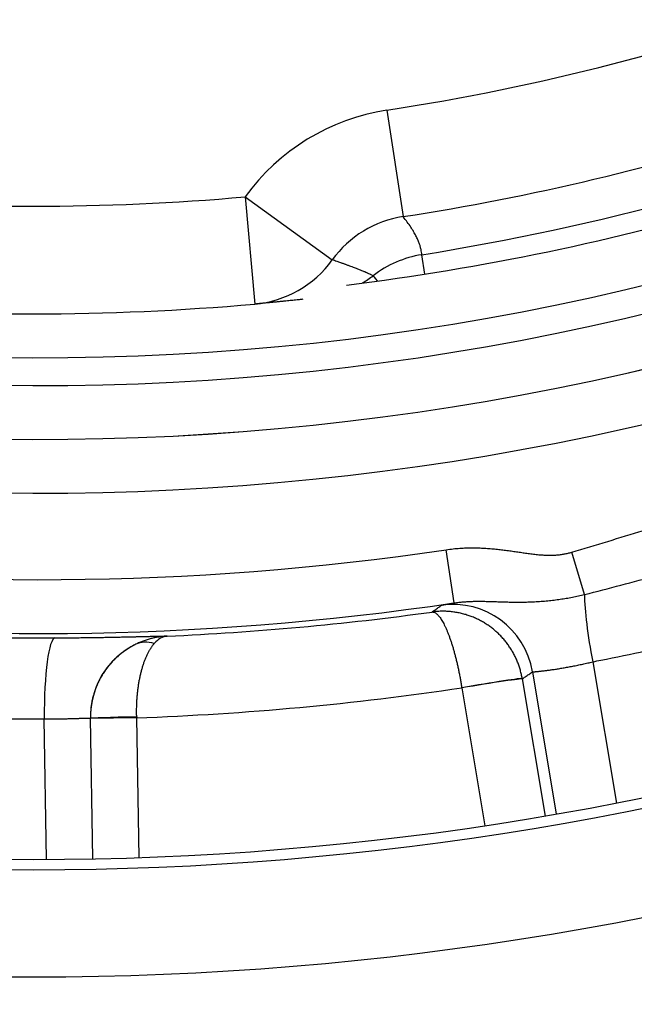
# Model space of a CAD drawing. Units: millimetres. Extents: x 2705 to 3105, y 1597 to 2066.
# Drawn here: x 2800 to 2806, y 1662 to 1671 of the extents above; entities that cross this region are included whole.
import ezdxf

# ---------------------------------------------------------------- set-up
doc = ezdxf.new("R2010")
doc.units = ezdxf.units.MM

msp = doc.modelspace()

# ---------------------------------------------------------------- linework, layer by layer
for p, q in [((2803.3374, 1669.9709), (2803.4895, 1668.9827)), ((2802.0211, 1669.1662), (2802.1096, 1668.1701)), ((2802.0211, 1669.1662), (2802.8313, 1668.5804)), ((2803.6927, 1668.4488), (2803.6641, 1668.6287)), ((2803.9642, 1665.3926), (2803.8909, 1665.8872)), ((2805.1769, 1665.4698), (2805.0591, 1665.8643)), ((2805.2543, 1664.8457), (2805.4745, 1663.5327)), ((2804.6933, 1664.7523), (2804.9151, 1663.4294)), ((2804.5985, 1664.6862), (2804.598, 1664.6893)), ((2804.5985, 1664.6862), (2804.8114, 1663.4115)), ((2804.0359, 1664.6025), (2804.0357, 1664.6035)), ((2804.0359, 1664.6025), (2804.2498, 1663.3216)), ((2800.1741, 1663.0088), (2800.1513, 1664.3161)), ((2800.6045, 1663.014), (2800.5817, 1664.3212)), ((2801.0121, 1664.3246), (2800.5818, 1664.3171)), ((2801.0348, 1663.0257), (2801.0121, 1664.3246))]:
    msp.add_line(p, q)
for centre, radius in [((2800.4904, 1691.6026), 95), ((2800.0509, 1691.3288), 46.0351), ((2800.0509, 1691.3288), 45.0352), ((2800.0509, 1691.3288), 45.0086), ((2800.0509, 1691.3288), 44.5087)]:
    msp.add_circle(centre, radius)
for centre, radius, start, end in [((2800.0509, 1691.3288), 21.6092, 278.74808, 301.50076), ((2800.0509, 1691.3288), 22.6091, 278.74808, 297.06953), ((2800.1087, 1691.4209), 23.25, 277.0492, 295.76424), ((2800.1087, 1691.4209), 23.75, 244.42764, 295.26783), ((2803.6415, 1667.9946), 1.9996, 98.74717, 144.13206), ((2800.0509, 1691.3288), 22.9859, 279.04397, 291.43554), ((2800.1087, 1691.4209), 24.0087, 244.70849, 294.98776), ((2800.1087, 1691.4209), 24.5086, 245.25837, 294.44456), ((2800.1087, 1691.4209), 24.5089, 245.2587, 294.44424), ((2800.0509, 1691.3288), 22.25, 264.9199, 275.0801), ((2800.1087, 1691.4209), 25.0088, 245.78539, 293.92469), ((2800.0509, 1691.3288), 23.25, 264.9199, 275.0801), ((2800.1087, 1691.4209), 25.8124, 246.58505, 278.42578), ((2800.1087, 1691.4209), 26.3123, 247.05569, 278.42578), ((2800.0509, 1691.3288), 28.3202, 251.21621, 288.78379), ((2800.0509, 1691.3288), 28.4154, 251.07064, 288.92936), ((2800.0509, 1691.3288), 29.4115, 251.07064, 288.92936)]:
    msp.add_arc(centre, radius, start, end)
for centre, major_axis, ratio, start_param, end_param in [((2803.641, 1667.9952), (-0.7619, -0.6465), 0.999791, 4.161069, 4.953647), ((2802.0211, 1669.1662), (0.0885, -0.9961), 0.999653, 0, 0.856293), ((2803.8212, 1667.642), (0.9846, 0.1714), 0.999745, 1.556287, 2.055128), ((2802.6011, 1669.2239), (0.959, 0.2809), 0.999111, 4.963611, 5.084296), ((2803.3636, 1668.2353), (-0.1526, 0.198), 0.017172, 5.551972, 6.268504), ((2805.3536, 1664.8779), (-0.1445, 0.7359), 0.138187, 0.609859, 1.587474), ((2803.9537, 1664.6286), (-0.4301, 0.6144), 0.999813, 4.267525, 5.814906), ((2800.1326, 1691.9674), (0.4672, -26.9046), 0.989715, 0.026108, 0.119067), ((2800.1323, 1691.9679), (0.4675, -26.8963), 0.989715, 6.164118, 6.270107), ((2800.2557, 1664.3179), (-0.0031, 0.75), 0.139161, 0.008812, 1.572641), ((2801.3316, 1664.3343), (-0.7499, -0.0131), 0.999962, 5.148278, 6.283185), ((2801.2221, 1664.559), (-0.2218, 0.4481), 0.621995, 5.742933, 6.273079), ((2801.296, 1664.2797), (0.0079, 0.8047), 0.386294, 0.029326, 0.424322), ((2804.1053, 1664.6048), (0.4928, 0.0844), 0.021304, 0.017492, 1.708798), ((2804.1054, 1664.6037), (0.4932, 0.0823), 0.020719, 0.017457, 1.708887), ((2781.109, 1889.8343), (-21.5034, 225.4046), 0.345893, 3.121123, 3.159895), ((2801.0816, 1664.3288), (-0.4999, -0.0087), 0.011869, 4.852221, 6.283185), ((2801.0136, 1664.3292), (-0.0033, 0.1147), 0.014097, 1.533595, 1.610451)]:
    msp.add_ellipse(centre, major_axis=major_axis, ratio=ratio, start_param=start_param, end_param=end_param)
for points in [[(2803.6641, 1668.6287), (2803.6635, 1668.6362), (2803.6616, 1668.6519), (2803.6568, 1668.6774), (2803.6497, 1668.705), (2803.6399, 1668.7351), (2803.6268, 1668.7677), (2803.61, 1668.8033), (2803.5889, 1668.8421), (2803.5626, 1668.8845), (2803.5304, 1668.9309), (2803.504, 1668.965), (2803.4895, 1668.9827)], [(2805.0591, 1665.8643), (2805.2817, 1665.9308), (2805.7265, 1666.0652), (2806.3851, 1666.2713), (2807.0551, 1666.4894), (2807.5224, 1666.6485), (2807.76, 1666.7315)], [(2803.8909, 1665.8872), (2803.9128, 1665.8904), (2803.9558, 1665.8958), (2804.0174, 1665.9011), (2804.0775, 1665.904), (2804.1357, 1665.9049), (2804.1923, 1665.904), (2804.2474, 1665.9015), (2804.3012, 1665.8978), (2804.3538, 1665.8929), (2804.4054, 1665.8872), (2804.4562, 1665.8808), (2804.5063, 1665.8738), (2804.5558, 1665.8666), (2804.6051, 1665.8594), (2804.6542, 1665.8524), (2804.7037, 1665.846), (2804.7535, 1665.8407), (2804.8006, 1665.8371), (2804.843, 1665.8356), (2804.8822, 1665.8359), (2804.9191, 1665.8379), (2804.9546, 1665.8416), (2804.9894, 1665.8471), (2805.0239, 1665.8545), (2805.0473, 1665.8608), (2805.0591, 1665.8643)]]:
    msp.add_open_spline(points, degree=3)
for points, knots in [([(2803.2111, 1668.4333), (2803.2108, 1668.4334), (2803.2106, 1668.4335), (2803.2104, 1668.4336), (2803.2024, 1668.4374), (2803.1942, 1668.4412), (2803.1858, 1668.4451), (2803.1848, 1668.4455), (2803.1838, 1668.446), (2803.1828, 1668.4464), (2803.1752, 1668.4499), (2803.1674, 1668.4534), (2803.1596, 1668.4568), (2803.1578, 1668.4576), (2803.156, 1668.4584), (2803.1541, 1668.4592), (2803.1471, 1668.4623), (2803.1399, 1668.4653), (2803.1327, 1668.4684), (2803.1301, 1668.4695), (2803.1274, 1668.4706), (2803.1247, 1668.4717), (2803.1183, 1668.4744), (2803.1118, 1668.4771), (2803.1052, 1668.4798), (2803.1016, 1668.4813), (2803.098, 1668.4827), (2803.0945, 1668.4842), (2803.0886, 1668.4866), (2803.0827, 1668.4889), (2803.0767, 1668.4913), (2803.0721, 1668.4931), (2803.0675, 1668.4949), (2803.0629, 1668.4968), (2803.0576, 1668.4988), (2803.0522, 1668.5009), (2803.0468, 1668.503), (2803.0412, 1668.5052), (2803.0354, 1668.5074), (2803.0296, 1668.5097), (2803.0249, 1668.5114), (2803.0202, 1668.5132), (2803.0154, 1668.515), (2803.0085, 1668.5176), (2803.0014, 1668.5203), (2802.9943, 1668.5229), (2802.9903, 1668.5244), (2802.9863, 1668.5259), (2802.9822, 1668.5274), (2802.9739, 1668.5304), (2802.9655, 1668.5335), (2802.9569, 1668.5366), (2802.9537, 1668.5378), (2802.9505, 1668.5389), (2802.9473, 1668.5401), (2802.9376, 1668.5436), (2802.9276, 1668.5471), (2802.9175, 1668.5507), (2802.9152, 1668.5515), (2802.913, 1668.5523), (2802.9107, 1668.5531), (2802.8994, 1668.5571), (2802.8878, 1668.5611), (2802.8759, 1668.5652), (2802.8747, 1668.5656), (2802.8736, 1668.566), (2802.8724, 1668.5664), (2802.8593, 1668.5709), (2802.8458, 1668.5755), (2802.8318, 1668.5802), (2802.8316, 1668.5803), (2802.8315, 1668.5803), (2802.8313, 1668.5804)], [0, 0, 0, 0, 0.002317, 0.002317, 0.002317, 0.083333, 0.083333, 0.083333, 0.093085, 0.093085, 0.093085, 0.166667, 0.166667, 0.166667, 0.183739, 0.183739, 0.183739, 0.25, 0.25, 0.25, 0.274389, 0.274389, 0.274389, 0.333333, 0.333333, 0.333333, 0.365018, 0.365018, 0.365018, 0.416667, 0.416667, 0.416667, 0.455619, 0.455619, 0.455619, 0.5, 0.5, 0.5, 0.546242, 0.546242, 0.546242, 0.583333, 0.583333, 0.583333, 0.636894, 0.636894, 0.636894, 0.666667, 0.666667, 0.666667, 0.727525, 0.727525, 0.727525, 0.75, 0.75, 0.75, 0.818165, 0.818165, 0.818165, 0.833333, 0.833333, 0.833333, 0.909132, 0.909132, 0.909132, 0.916667, 0.916667, 0.916667, 0.999037, 0.999037, 0.999037, 1, 1, 1, 1]), ([(2802.5559, 1668.2141), (2802.5448, 1668.2129), (2802.5338, 1668.2117), (2802.5228, 1668.2106), (2802.5169, 1668.2099), (2802.511, 1668.2093), (2802.5051, 1668.2087), (2802.4953, 1668.2076), (2802.4854, 1668.2066), (2802.4755, 1668.2056), (2802.4682, 1668.2048), (2802.4608, 1668.204), (2802.4534, 1668.2033), (2802.4448, 1668.2024), (2802.4362, 1668.2015), (2802.4275, 1668.2006), (2802.4185, 1668.1997), (2802.4095, 1668.1987), (2802.4005, 1668.1978), (2802.3931, 1668.1971), (2802.3857, 1668.1963), (2802.3782, 1668.1956), (2802.3675, 1668.1945), (2802.3568, 1668.1934), (2802.3459, 1668.1923), (2802.3398, 1668.1917), (2802.3337, 1668.1911), (2802.3275, 1668.1905), (2802.3151, 1668.1893), (2802.3025, 1668.1881), (2802.2897, 1668.1868), (2802.285, 1668.1864), (2802.2802, 1668.1859), (2802.2754, 1668.1855), (2802.261, 1668.1841), (2802.2465, 1668.1827), (2802.2318, 1668.1813), (2802.2285, 1668.181), (2802.2252, 1668.1807), (2802.2219, 1668.1804), (2802.2056, 1668.1788), (2802.1891, 1668.1773), (2802.1723, 1668.1758), (2802.1706, 1668.1756), (2802.1689, 1668.1755), (2802.1672, 1668.1753), (2802.1487, 1668.1736), (2802.1297, 1668.1719), (2802.1103, 1668.1702), (2802.1101, 1668.1702), (2802.1099, 1668.1701), (2802.1096, 1668.1701)], [0.2748931, 0.2748931, 0.2748931, 0.2748931, 0.3333333, 0.3333333, 0.3333333, 0.3646195, 0.3646195, 0.3646195, 0.4166667, 0.4166667, 0.4166667, 0.4552774, 0.4552774, 0.4552774, 0.5, 0.5, 0.5, 0.5459579, 0.5459579, 0.5459579, 0.5833333, 0.5833333, 0.5833333, 0.636667, 0.636667, 0.636667, 0.6666667, 0.6666667, 0.6666667, 0.7273545, 0.7273545, 0.7273545, 0.75, 0.75, 0.75, 0.8180519, 0.8180519, 0.8180519, 0.8333333, 0.8333333, 0.8333333, 0.9090736, 0.9090736, 0.9090736, 0.9166667, 0.9166667, 0.9166667, 0.9990362, 0.9990362, 0.9990362, 1, 1, 1, 1]), ([(2805.1769, 1665.4698), (2805.403, 1665.5278), (2805.6289, 1665.5876), (2805.8533, 1665.6489), (2806.0778, 1665.7102), (2806.3008, 1665.7731), (2806.5258, 1665.8386), (2806.7507, 1665.9042), (2806.9775, 1665.9724), (2807.2096, 1666.0446), (2807.4416, 1666.1169), (2807.6789, 1666.1932), (2807.92, 1666.2736)], [0.0000001, 0.0000001, 0.0000001, 0.0000001, 0.25, 0.25, 0.25, 0.5, 0.5, 0.5, 0.75, 0.75, 0.75, 1, 1, 1, 1]), ([(2805.2543, 1664.8457), (2805.279, 1664.8505), (2805.3035, 1664.8554), (2805.3279, 1664.8602), (2805.472, 1664.889), (2805.6115, 1664.918), (2805.7455, 1664.9468), (2805.7958, 1664.9577), (2805.8455, 1664.9685), (2805.8944, 1664.9794), (2805.9977, 1665.0023), (2806.0981, 1665.0251), (2806.197, 1665.0483), (2806.2681, 1665.0649), (2806.3384, 1665.0816), (2806.4086, 1665.0986), (2806.4826, 1665.1165), (2806.5565, 1665.1347), (2806.6309, 1665.1534), (2806.7262, 1665.1774), (2806.8226, 1665.2021), (2806.9207, 1665.2279), (2806.9718, 1665.2413), (2807.0235, 1665.2551), (2807.0758, 1665.2691), (2807.2021, 1665.3032), (2807.332, 1665.3391), (2807.4661, 1665.3774), (2807.4938, 1665.3853), (2807.5217, 1665.3933), (2807.5498, 1665.4014), (2807.7138, 1665.4488), (2807.8843, 1665.4997), (2808.0606, 1665.5544)], [0, 0, 0, 0, 0.024118, 0.024118, 0.024118, 0.166667, 0.166667, 0.166667, 0.220292, 0.220292, 0.220292, 0.333333, 0.333333, 0.333333, 0.414498, 0.414498, 0.414498, 0.5, 0.5, 0.5, 0.60953, 0.60953, 0.60953, 0.666667, 0.666667, 0.666667, 0.804817, 0.804817, 0.804817, 0.833333, 0.833333, 0.833333, 1, 1, 1, 1]), ([(2803.9642, 1665.3926), (2803.9789, 1665.3948), (2803.9936, 1665.3967), (2804.008, 1665.3983), (2804.0224, 1665.4), (2804.0366, 1665.4013), (2804.0508, 1665.4025), (2804.065, 1665.4036), (2804.0791, 1665.4046), (2804.0932, 1665.4053), (2804.1073, 1665.4061), (2804.1213, 1665.4067), (2804.1353, 1665.4071), (2804.1493, 1665.4075), (2804.1632, 1665.4077), (2804.1772, 1665.4079), (2804.1911, 1665.408), (2804.2051, 1665.408), (2804.2191, 1665.4079), (2804.2332, 1665.4078), (2804.2473, 1665.4076), (2804.2614, 1665.4073), (2804.2756, 1665.407), (2804.2898, 1665.4067), (2804.3042, 1665.4063), (2804.3186, 1665.4059), (2804.3332, 1665.4054), (2804.3479, 1665.4049), (2804.3627, 1665.4045), (2804.3776, 1665.404), (2804.3929, 1665.4035), (2804.4081, 1665.403), (2804.4235, 1665.4025), (2804.4393, 1665.4021), (2804.4551, 1665.4016), (2804.4712, 1665.4012), (2804.4878, 1665.4009), (2804.5043, 1665.4006), (2804.5213, 1665.4003), (2804.5388, 1665.4002), (2804.5563, 1665.4001), (2804.5743, 1665.4001), (2804.5929, 1665.4002), (2804.6116, 1665.4004), (2804.6309, 1665.4007), (2804.651, 1665.4013), (2804.6711, 1665.4019), (2804.692, 1665.4027), (2804.7129, 1665.4038), (2804.7339, 1665.4049), (2804.755, 1665.4062), (2804.7755, 1665.4078), (2804.7961, 1665.4093), (2804.8162, 1665.4111), (2804.836, 1665.413), (2804.8557, 1665.415), (2804.8751, 1665.4172), (2804.8944, 1665.4195), (2804.9136, 1665.4219), (2804.9326, 1665.4244), (2804.9515, 1665.4271), (2804.9704, 1665.4299), (2804.9892, 1665.4328), (2805.0079, 1665.4359), (2805.0266, 1665.439), (2805.0453, 1665.4424), (2805.064, 1665.4459), (2805.0827, 1665.4494), (2805.1014, 1665.4532), (2805.1202, 1665.4571), (2805.139, 1665.4611), (2805.1579, 1665.4653), (2805.1769, 1665.4698)], [0, 0, 0, 0, 0.041667, 0.041667, 0.041667, 0.083333, 0.083333, 0.083333, 0.125, 0.125, 0.125, 0.166667, 0.166667, 0.166667, 0.208333, 0.208333, 0.208333, 0.25, 0.25, 0.25, 0.291667, 0.291667, 0.291667, 0.333333, 0.333333, 0.333333, 0.375, 0.375, 0.375, 0.416667, 0.416667, 0.416667, 0.458333, 0.458333, 0.458333, 0.5, 0.5, 0.5, 0.541667, 0.541667, 0.541667, 0.583333, 0.583333, 0.583333, 0.625, 0.625, 0.625, 0.666667, 0.666667, 0.666667, 0.708333, 0.708333, 0.708333, 0.75, 0.75, 0.75, 0.791667, 0.791667, 0.791667, 0.833333, 0.833333, 0.833333, 0.875, 0.875, 0.875, 0.916667, 0.916667, 0.916667, 0.958333, 0.958333, 0.958333, 1, 1, 1, 1]), ([(2803.7595, 1665.3083), (2803.7684, 1665.3146), (2803.7775, 1665.3211), (2803.7869, 1665.3278), (2803.7962, 1665.3345), (2803.8058, 1665.3413), (2803.8158, 1665.3485), (2803.8259, 1665.3557), (2803.8363, 1665.3632), (2803.8471, 1665.3709)], [0, 0, 0, 0, 0.333333, 0.333333, 0.333333, 0.666667, 0.666667, 0.666667, 1, 1, 1, 1]), ([(2803.8471, 1665.3709), (2803.8474, 1665.3712), (2803.8482, 1665.3714), (2803.8495, 1665.3718), (2803.8507, 1665.3722), (2803.8524, 1665.3726), (2803.8545, 1665.3731), (2803.8567, 1665.3735), (2803.8593, 1665.3741), (2803.8623, 1665.3747), (2803.8626, 1665.3747), (2803.8629, 1665.3748), (2803.8631, 1665.3749), (2803.866, 1665.3754), (2803.8692, 1665.376), (2803.8728, 1665.3767), (2803.8733, 1665.3768), (2803.8737, 1665.3769), (2803.8742, 1665.377), (2803.8778, 1665.3777), (2803.8817, 1665.3784), (2803.8859, 1665.3791), (2803.8866, 1665.3793), (2803.8874, 1665.3794), (2803.8881, 1665.3795), (2803.8923, 1665.3803), (2803.8968, 1665.3811), (2803.9017, 1665.3819), (2803.9027, 1665.3821), (2803.9037, 1665.3823), (2803.9048, 1665.3825), (2803.9096, 1665.3833), (2803.9146, 1665.3842), (2803.92, 1665.3851), (2803.9214, 1665.3853), (2803.9228, 1665.3856), (2803.9242, 1665.3858), (2803.9295, 1665.3867), (2803.935, 1665.3877), (2803.9408, 1665.3886), (2803.9426, 1665.3889), (2803.9444, 1665.3893), (2803.9463, 1665.3896), (2803.952, 1665.3905), (2803.958, 1665.3915), (2803.9642, 1665.3926)], [0, 0, 0, 0, 0.1111111, 0.1111111, 0.1111111, 0.2222222, 0.2222222, 0.2222222, 0.3333333, 0.3333333, 0.3333333, 0.3433953, 0.3433953, 0.3433953, 0.4444444, 0.4444444, 0.4444444, 0.4578685, 0.4578685, 0.4578685, 0.5555556, 0.5555556, 0.5555556, 0.5723344, 0.5723344, 0.5723344, 0.6666667, 0.6666667, 0.6666667, 0.686803, 0.686803, 0.686803, 0.7777778, 0.7777778, 0.7777778, 0.8012673, 0.8012673, 0.8012673, 0.8888889, 0.8888889, 0.8888889, 0.9157432, 0.9157432, 0.9157432, 0.9999997, 0.9999997, 0.9999997, 0.9999997]), ([(2804.598, 1664.6893), (2804.5957, 1664.7024), (2804.5932, 1664.7153), (2804.5903, 1664.7282), (2804.5873, 1664.7411), (2804.5841, 1664.7538), (2804.5805, 1664.7665), (2804.577, 1664.7792), (2804.573, 1664.7918), (2804.5688, 1664.8044), (2804.5645, 1664.8169), (2804.56, 1664.8293), (2804.555, 1664.8416), (2804.5501, 1664.8539), (2804.5449, 1664.8661), (2804.5393, 1664.8782), (2804.5337, 1664.8903), (2804.5278, 1664.9022), (2804.5216, 1664.914), (2804.5154, 1664.9258), (2804.5089, 1664.9374), (2804.502, 1664.9489), (2804.4952, 1664.9604), (2804.488, 1664.9717), (2804.4805, 1664.9829), (2804.473, 1664.994), (2804.4652, 1665.005), (2804.4571, 1665.0157), (2804.449, 1665.0265), (2804.4406, 1665.0371), (2804.4319, 1665.0474), (2804.4232, 1665.0578), (2804.4142, 1665.068), (2804.4049, 1665.0779), (2804.3956, 1665.0878), (2804.3861, 1665.0975), (2804.3762, 1665.1069), (2804.3664, 1665.1163), (2804.3562, 1665.1255), (2804.3459, 1665.1344), (2804.3355, 1665.1434), (2804.3248, 1665.152), (2804.3139, 1665.1604), (2804.303, 1665.1688), (2804.2919, 1665.1768), (2804.2805, 1665.1846), (2804.2691, 1665.1924), (2804.2575, 1665.1999), (2804.2456, 1665.2071), (2804.2338, 1665.2142), (2804.2217, 1665.2211), (2804.2095, 1665.2276), (2804.1972, 1665.2342), (2804.1847, 1665.2404), (2804.1721, 1665.2462), (2804.1594, 1665.2521), (2804.1466, 1665.2576), (2804.1336, 1665.2627), (2804.1206, 1665.2679), (2804.1074, 1665.2727), (2804.0941, 1665.2771), (2804.0808, 1665.2815), (2804.0674, 1665.2856), (2804.0538, 1665.2892), (2804.0403, 1665.2929), (2804.0266, 1665.2962), (2804.0128, 1665.2991), (2803.999, 1665.302), (2803.9852, 1665.3045), (2803.9712, 1665.3066), (2803.9573, 1665.3088), (2803.9433, 1665.3105), (2803.9292, 1665.3118), (2803.9152, 1665.3131), (2803.9011, 1665.3141), (2803.887, 1665.3146), (2803.8729, 1665.3151), (2803.8588, 1665.3152), (2803.8446, 1665.3149), (2803.8305, 1665.3147), (2803.8163, 1665.314), (2803.8021, 1665.3129), (2803.7879, 1665.3118), (2803.7737, 1665.3102), (2803.7595, 1665.3083)], [0, 0, 0, 0, 0.035714, 0.035714, 0.035714, 0.071429, 0.071429, 0.071429, 0.107143, 0.107143, 0.107143, 0.142857, 0.142857, 0.142857, 0.178571, 0.178571, 0.178571, 0.214286, 0.214286, 0.214286, 0.25, 0.25, 0.25, 0.285714, 0.285714, 0.285714, 0.321429, 0.321429, 0.321429, 0.357143, 0.357143, 0.357143, 0.392857, 0.392857, 0.392857, 0.428571, 0.428571, 0.428571, 0.464286, 0.464286, 0.464286, 0.5, 0.5, 0.5, 0.535714, 0.535714, 0.535714, 0.571429, 0.571429, 0.571429, 0.607143, 0.607143, 0.607143, 0.642857, 0.642857, 0.642857, 0.678571, 0.678571, 0.678571, 0.714286, 0.714286, 0.714286, 0.75, 0.75, 0.75, 0.785714, 0.785714, 0.785714, 0.821429, 0.821429, 0.821429, 0.857143, 0.857143, 0.857143, 0.892857, 0.892857, 0.892857, 0.928571, 0.928571, 0.928571, 0.964286, 0.964286, 0.964286, 1, 1, 1, 1]), ([(2803.7595, 1665.3083), (2803.7628, 1665.3086), (2803.7661, 1665.3085), (2803.7695, 1665.308), (2803.7728, 1665.3075), (2803.7762, 1665.3066), (2803.7796, 1665.3053), (2803.7831, 1665.304), (2803.7865, 1665.3023), (2803.7901, 1665.3002), (2803.7936, 1665.2981), (2803.7971, 1665.2956), (2803.8007, 1665.2927), (2803.8043, 1665.2898), (2803.8079, 1665.2865), (2803.8116, 1665.2829), (2803.8152, 1665.2792), (2803.8189, 1665.2752), (2803.8226, 1665.2707), (2803.8263, 1665.2663), (2803.83, 1665.2615), (2803.8337, 1665.2563), (2803.8375, 1665.2512), (2803.8412, 1665.2457), (2803.845, 1665.2398), (2803.8487, 1665.2339), (2803.8525, 1665.2277), (2803.8562, 1665.2211), (2803.86, 1665.2146), (2803.8638, 1665.2077), (2803.8675, 1665.2005), (2803.8713, 1665.1933), (2803.8751, 1665.1857), (2803.8788, 1665.1779), (2803.8826, 1665.1701), (2803.8863, 1665.1619), (2803.89, 1665.1535), (2803.8937, 1665.1451), (2803.8974, 1665.1364), (2803.9011, 1665.1274), (2803.9048, 1665.1184), (2803.9085, 1665.1092), (2803.9121, 1665.0997), (2803.9157, 1665.0902), (2803.9193, 1665.0804), (2803.9229, 1665.0704), (2803.9265, 1665.0605), (2803.93, 1665.0503), (2803.9335, 1665.0398), (2803.937, 1665.0294), (2803.9404, 1665.0188), (2803.9439, 1665.0079), (2803.9473, 1664.9971), (2803.9507, 1664.9861), (2803.954, 1664.9749), (2803.9573, 1664.9637), (2803.9606, 1664.9523), (2803.9638, 1664.9408), (2803.967, 1664.9293), (2803.9702, 1664.9176), (2803.9733, 1664.9057), (2803.9764, 1664.8939), (2803.9795, 1664.8819), (2803.9825, 1664.8698), (2803.9855, 1664.8578), (2803.9885, 1664.8455), (2803.9913, 1664.8332), (2803.9942, 1664.8209), (2803.997, 1664.8085), (2803.9998, 1664.796), (2804.0025, 1664.7835), (2804.0052, 1664.7709), (2804.0078, 1664.7582), (2804.0104, 1664.7455), (2804.013, 1664.7328), (2804.0155, 1664.72), (2804.0179, 1664.7072), (2804.0203, 1664.6943), (2804.0227, 1664.6814), (2804.025, 1664.6685), (2804.0272, 1664.6556), (2804.0294, 1664.6426), (2804.0316, 1664.6296), (2804.0337, 1664.6166), (2804.0357, 1664.6035)], [0, 0, 0, 0, 0.035714, 0.035714, 0.035714, 0.071429, 0.071429, 0.071429, 0.107143, 0.107143, 0.107143, 0.142857, 0.142857, 0.142857, 0.178571, 0.178571, 0.178571, 0.214286, 0.214286, 0.214286, 0.25, 0.25, 0.25, 0.285714, 0.285714, 0.285714, 0.321429, 0.321429, 0.321429, 0.357143, 0.357143, 0.357143, 0.392857, 0.392857, 0.392857, 0.428571, 0.428571, 0.428571, 0.464286, 0.464286, 0.464286, 0.5, 0.5, 0.5, 0.535714, 0.535714, 0.535714, 0.571429, 0.571429, 0.571429, 0.607143, 0.607143, 0.607143, 0.642857, 0.642857, 0.642857, 0.678571, 0.678571, 0.678571, 0.714286, 0.714286, 0.714286, 0.75, 0.75, 0.75, 0.785714, 0.785714, 0.785714, 0.821429, 0.821429, 0.821429, 0.857143, 0.857143, 0.857143, 0.892857, 0.892857, 0.892857, 0.928571, 0.928571, 0.928571, 0.964286, 0.964286, 0.964286, 1, 1, 1, 1]), ([(2800.2516, 1665.0679), (2800.2707, 1665.068), (2800.2898, 1665.068), (2800.3088, 1665.0682), (2800.3278, 1665.0683), (2800.3467, 1665.0684), (2800.3656, 1665.0685), (2800.3844, 1665.0687), (2800.4031, 1665.0688), (2800.4218, 1665.069), (2800.4404, 1665.0692), (2800.4589, 1665.0694), (2800.4773, 1665.0696), (2800.4956, 1665.0698), (2800.5138, 1665.07), (2800.5319, 1665.0702), (2800.5499, 1665.0704), (2800.5678, 1665.0707), (2800.5855, 1665.0709), (2800.6032, 1665.0712), (2800.6208, 1665.0714), (2800.6381, 1665.0717), (2800.6554, 1665.072), (2800.6726, 1665.0722), (2800.6895, 1665.0725), (2800.7064, 1665.0728), (2800.7231, 1665.0731), (2800.7395, 1665.0734), (2800.7559, 1665.0737), (2800.7721, 1665.074), (2800.7881, 1665.0743), (2800.804, 1665.0746), (2800.8197, 1665.0749), (2800.8351, 1665.0753), (2800.8505, 1665.0756), (2800.8656, 1665.0759), (2800.8804, 1665.0762), (2800.8829, 1665.0763), (2800.8854, 1665.0763), (2800.8879, 1665.0764), (2800.9002, 1665.0766), (2800.9122, 1665.0769), (2800.9239, 1665.0772), (2800.9266, 1665.0772), (2800.9292, 1665.0773), (2800.9318, 1665.0773), (2800.9432, 1665.0776), (2800.9545, 1665.0779), (2800.9656, 1665.0781), (2800.9682, 1665.0782), (2800.9709, 1665.0782), (2800.9736, 1665.0783), (2800.9843, 1665.0785), (2800.9948, 1665.0788), (2801.0051, 1665.079), (2801.0079, 1665.0791), (2801.0106, 1665.0792), (2801.0133, 1665.0792), (2801.0233, 1665.0795), (2801.0331, 1665.0797), (2801.0426, 1665.0799), (2801.0454, 1665.08), (2801.0481, 1665.0801), (2801.0508, 1665.0801), (2801.06, 1665.0803), (2801.0691, 1665.0806), (2801.0778, 1665.0808), (2801.0806, 1665.0808), (2801.0833, 1665.0809), (2801.086, 1665.081), (2801.0945, 1665.0812), (2801.1027, 1665.0814), (2801.1107, 1665.0815), (2801.1134, 1665.0816), (2801.1161, 1665.0817), (2801.1187, 1665.0817), (2801.1265, 1665.0819), (2801.134, 1665.0821), (2801.1412, 1665.0823), (2801.1439, 1665.0823), (2801.1464, 1665.0824), (2801.149, 1665.0824), (2801.156, 1665.0826), (2801.1627, 1665.0828), (2801.1692, 1665.0829), (2801.1717, 1665.083), (2801.1742, 1665.083), (2801.1767, 1665.0831), (2801.1829, 1665.0832), (2801.1889, 1665.0833), (2801.1946, 1665.0835), (2801.197, 1665.0835), (2801.1993, 1665.0836), (2801.2017, 1665.0836), (2801.2071, 1665.0837), (2801.2123, 1665.0838), (2801.2173, 1665.0839), (2801.2196, 1665.0839), (2801.2217, 1665.084), (2801.2239, 1665.084), (2801.2286, 1665.0841), (2801.2331, 1665.0842), (2801.2374, 1665.0843), (2801.2394, 1665.0843), (2801.2414, 1665.0843), (2801.2433, 1665.0843), (2801.2473, 1665.0844), (2801.251, 1665.0844), (2801.2546, 1665.0845), (2801.2564, 1665.0845), (2801.2581, 1665.0845), (2801.2598, 1665.0845), (2801.2631, 1665.0846), (2801.2661, 1665.0846), (2801.269, 1665.0846), (2801.2705, 1665.0846), (2801.272, 1665.0846), (2801.2734, 1665.0846), (2801.276, 1665.0846), (2801.2783, 1665.0846), (2801.2805, 1665.0846), (2801.2818, 1665.0846), (2801.2829, 1665.0845), (2801.284, 1665.0845), (2801.2859, 1665.0845), (2801.2876, 1665.0845), (2801.2891, 1665.0844), (2801.29, 1665.0844), (2801.2909, 1665.0844), (2801.2916, 1665.0843), (2801.2929, 1665.0843), (2801.2939, 1665.0842), (2801.2948, 1665.0841)], [0, 0, 0, 0, 0.035714, 0.035714, 0.035714, 0.071429, 0.071429, 0.071429, 0.107143, 0.107143, 0.107143, 0.142857, 0.142857, 0.142857, 0.178571, 0.178571, 0.178571, 0.214286, 0.214286, 0.214286, 0.25, 0.25, 0.25, 0.285714, 0.285714, 0.285714, 0.321429, 0.321429, 0.321429, 0.357143, 0.357143, 0.357143, 0.392857, 0.392857, 0.392857, 0.428571, 0.428571, 0.428571, 0.434641, 0.434641, 0.434641, 0.464286, 0.464286, 0.464286, 0.470861, 0.470861, 0.470861, 0.5, 0.5, 0.5, 0.507081, 0.507081, 0.507081, 0.535714, 0.535714, 0.535714, 0.543301, 0.543301, 0.543301, 0.571429, 0.571429, 0.571429, 0.579521, 0.579521, 0.579521, 0.607143, 0.607143, 0.607143, 0.615742, 0.615742, 0.615742, 0.642857, 0.642857, 0.642857, 0.651962, 0.651962, 0.651962, 0.678571, 0.678571, 0.678571, 0.688182, 0.688182, 0.688182, 0.714286, 0.714286, 0.714286, 0.724402, 0.724402, 0.724402, 0.75, 0.75, 0.75, 0.760623, 0.760623, 0.760623, 0.785714, 0.785714, 0.785714, 0.796843, 0.796843, 0.796843, 0.821429, 0.821429, 0.821429, 0.833063, 0.833063, 0.833063, 0.857143, 0.857143, 0.857143, 0.869282, 0.869282, 0.869282, 0.892857, 0.892857, 0.892857, 0.905505, 0.905505, 0.905505, 0.928571, 0.928571, 0.928571, 0.941722, 0.941722, 0.941722, 0.964286, 0.964286, 0.964286, 0.977948, 0.977948, 0.977948, 1, 1, 1, 1]), ([(2801.0031, 1665.0085), (2800.9906, 1665.0024), (2800.9782, 1664.9959), (2800.9661, 1664.9891), (2800.954, 1664.9823), (2800.942, 1664.9752), (2800.9304, 1664.9677), (2800.9187, 1664.9603), (2800.9072, 1664.9526), (2800.8961, 1664.9446), (2800.8849, 1664.9366), (2800.8739, 1664.9283), (2800.8632, 1664.9197), (2800.8525, 1664.9111), (2800.8421, 1664.9023), (2800.8319, 1664.8931), (2800.8217, 1664.884), (2800.8118, 1664.8746), (2800.8021, 1664.8649), (2800.7924, 1664.8553), (2800.783, 1664.8454), (2800.774, 1664.8352), (2800.7649, 1664.8251), (2800.756, 1664.8147), (2800.7475, 1664.8041), (2800.739, 1664.7935), (2800.7308, 1664.7827), (2800.7229, 1664.7717), (2800.715, 1664.7607), (2800.7074, 1664.7495), (2800.7001, 1664.7381), (2800.6928, 1664.7267), (2800.6859, 1664.7152), (2800.6792, 1664.7034), (2800.6726, 1664.6917), (2800.6663, 1664.6798), (2800.6603, 1664.6678), (2800.6543, 1664.6557), (2800.6486, 1664.6435), (2800.6433, 1664.6312), (2800.638, 1664.6189), (2800.633, 1664.6065), (2800.6283, 1664.5939), (2800.6237, 1664.5814), (2800.6194, 1664.5687), (2800.6154, 1664.556), (2800.6115, 1664.5432), (2800.6078, 1664.5304), (2800.6046, 1664.5175), (2800.6013, 1664.5045), (2800.5984, 1664.4915), (2800.5958, 1664.4785), (2800.5932, 1664.4654), (2800.591, 1664.4523), (2800.5891, 1664.4392), (2800.5872, 1664.426), (2800.5857, 1664.4128), (2800.5845, 1664.3996), (2800.5834, 1664.3864), (2800.5825, 1664.3732), (2800.5821, 1664.36), (2800.5816, 1664.3467), (2800.5815, 1664.3334), (2800.5817, 1664.3201)], [0, 0, 0, 0, 0.047619, 0.047619, 0.047619, 0.095238, 0.095238, 0.095238, 0.142857, 0.142857, 0.142857, 0.190476, 0.190476, 0.190476, 0.238095, 0.238095, 0.238095, 0.285714, 0.285714, 0.285714, 0.333333, 0.333333, 0.333333, 0.380952, 0.380952, 0.380952, 0.428571, 0.428571, 0.428571, 0.47619, 0.47619, 0.47619, 0.52381, 0.52381, 0.52381, 0.571429, 0.571429, 0.571429, 0.619048, 0.619048, 0.619048, 0.666667, 0.666667, 0.666667, 0.714286, 0.714286, 0.714286, 0.761905, 0.761905, 0.761905, 0.809524, 0.809524, 0.809524, 0.857143, 0.857143, 0.857143, 0.904762, 0.904762, 0.904762, 0.952381, 0.952381, 0.952381, 1, 1, 1, 1]), ([(2801.2948, 1665.0841), (2801.2819, 1665.0835), (2801.2691, 1665.0826), (2801.2563, 1665.0813), (2801.2436, 1665.08), (2801.231, 1665.0783), (2801.2185, 1665.0764), (2801.2151, 1665.0759), (2801.2117, 1665.0753), (2801.2083, 1665.0748), (2801.1993, 1665.0732), (2801.1903, 1665.0715), (2801.1814, 1665.0697), (2801.1691, 1665.0671), (2801.1569, 1665.0643), (2801.1447, 1665.0611), (2801.1326, 1665.0579), (2801.1205, 1665.0545), (2801.1085, 1665.0507), (2801.0965, 1665.0469), (2801.0845, 1665.0428), (2801.0728, 1665.0384), (2801.061, 1665.034), (2801.0493, 1665.0294), (2801.0377, 1665.0244), (2801.0261, 1665.0194), (2801.0146, 1665.0141), (2801.0031, 1665.0085)], [0, 0, 0, 0, 0.125, 0.125, 0.125, 0.25, 0.25, 0.25, 0.2842622, 0.2842622, 0.2842622, 0.375, 0.375, 0.375, 0.5, 0.5, 0.5, 0.625, 0.625, 0.625, 0.75, 0.75, 0.75, 0.875, 0.875, 0.875, 0.9999999, 0.9999999, 0.9999999, 0.9999999]), ([(2801.0119, 1664.3335), (2801.0115, 1664.3468), (2801.0112, 1664.3601), (2801.0112, 1664.3733), (2801.0111, 1664.3866), (2801.0112, 1664.3998), (2801.0114, 1664.4129), (2801.0116, 1664.4261), (2801.012, 1664.4393), (2801.0125, 1664.4524), (2801.013, 1664.4655), (2801.0137, 1664.4786), (2801.0145, 1664.4916), (2801.0153, 1664.5046), (2801.0163, 1664.5175), (2801.0174, 1664.5304), (2801.0185, 1664.5432), (2801.0198, 1664.556), (2801.0212, 1664.5687), (2801.0226, 1664.5814), (2801.0242, 1664.594), (2801.0259, 1664.6064), (2801.0276, 1664.6189), (2801.0294, 1664.6313), (2801.0314, 1664.6435), (2801.0334, 1664.6557), (2801.0356, 1664.6678), (2801.0379, 1664.6797), (2801.0401, 1664.6916), (2801.0426, 1664.7034), (2801.0451, 1664.715), (2801.0477, 1664.7267), (2801.0504, 1664.7381), (2801.0532, 1664.7494), (2801.0561, 1664.7606), (2801.059, 1664.7717), (2801.0621, 1664.7826), (2801.0653, 1664.7934), (2801.0685, 1664.8041), (2801.0719, 1664.8145), (2801.0752, 1664.825), (2801.0787, 1664.8352), (2801.0824, 1664.8452), (2801.086, 1664.8552), (2801.0897, 1664.8649), (2801.0936, 1664.8744), (2801.0975, 1664.8839), (2801.1014, 1664.8931), (2801.1056, 1664.902), (2801.1097, 1664.911), (2801.1139, 1664.9197), (2801.1182, 1664.9281), (2801.1225, 1664.9364), (2801.127, 1664.9445), (2801.1315, 1664.9523), (2801.136, 1664.9602), (2801.1407, 1664.9677), (2801.1455, 1664.9749), (2801.1502, 1664.9821), (2801.1551, 1664.989), (2801.1601, 1664.9956), (2801.165, 1665.0021), (2801.1701, 1665.0084), (2801.1752, 1665.0143)], [0, 0, 0, 0, 0.047619, 0.047619, 0.047619, 0.0952381, 0.0952381, 0.0952381, 0.1428571, 0.1428571, 0.1428571, 0.1904762, 0.1904762, 0.1904762, 0.2380952, 0.2380952, 0.2380952, 0.2857143, 0.2857143, 0.2857143, 0.3333333, 0.3333333, 0.3333333, 0.3809524, 0.3809524, 0.3809524, 0.4285714, 0.4285714, 0.4285714, 0.4761905, 0.4761905, 0.4761905, 0.5238095, 0.5238095, 0.5238095, 0.5714286, 0.5714286, 0.5714286, 0.6190476, 0.6190476, 0.6190476, 0.6666667, 0.6666667, 0.6666667, 0.7142857, 0.7142857, 0.7142857, 0.7619048, 0.7619048, 0.7619048, 0.8095238, 0.8095238, 0.8095238, 0.8571429, 0.8571429, 0.8571429, 0.9047619, 0.9047619, 0.9047619, 0.952381, 0.952381, 0.952381, 1, 1, 1, 1]), ([(2804.6933, 1664.7523), (2804.6934, 1664.7523), (2804.6938, 1664.7522), (2804.6943, 1664.7522), (2804.6949, 1664.7522), (2804.6957, 1664.7522), (2804.6966, 1664.7522), (2804.6975, 1664.7523), (2804.6987, 1664.7523), (2804.7, 1664.7524), (2804.7014, 1664.7525), (2804.7029, 1664.7526), (2804.7046, 1664.7527), (2804.7064, 1664.7528), (2804.7083, 1664.7529), (2804.7104, 1664.7531), (2804.7125, 1664.7532), (2804.7148, 1664.7534), (2804.7172, 1664.7536), (2804.7197, 1664.7539), (2804.7224, 1664.7541), (2804.7252, 1664.7543), (2804.7281, 1664.7546), (2804.7311, 1664.7549), (2804.7343, 1664.7552), (2804.7375, 1664.7555), (2804.7409, 1664.7558), (2804.7444, 1664.7562), (2804.748, 1664.7565), (2804.7517, 1664.7569), (2804.7556, 1664.7573), (2804.7595, 1664.7577), (2804.7635, 1664.7582), (2804.7677, 1664.7586), (2804.7719, 1664.7591), (2804.7763, 1664.7596), (2804.7808, 1664.7601), (2804.7853, 1664.7606), (2804.79, 1664.7612), (2804.7948, 1664.7617), (2804.7997, 1664.7623), (2804.8046, 1664.7629), (2804.8098, 1664.7635), (2804.8149, 1664.7642), (2804.8201, 1664.7648), (2804.8255, 1664.7655), (2804.8309, 1664.7662), (2804.8364, 1664.7669), (2804.8421, 1664.7677), (2804.8477, 1664.7684), (2804.8535, 1664.7692), (2804.8594, 1664.77), (2804.8652, 1664.7709), (2804.8712, 1664.7717), (2804.8774, 1664.7726), (2804.8835, 1664.7735), (2804.8897, 1664.7744), (2804.8961, 1664.7753), (2804.9025, 1664.7763), (2804.9091, 1664.7772), (2804.9157, 1664.7783), (2804.9224, 1664.7793), (2804.9292, 1664.7804), (2804.936, 1664.7815), (2804.9429, 1664.7825), (2804.9498, 1664.7837), (2804.9569, 1664.7848), (2804.9639, 1664.786), (2804.971, 1664.7872), (2804.9782, 1664.7884), (2804.9854, 1664.7896), (2804.9926, 1664.7909), (2804.9999, 1664.7922), (2805.0073, 1664.7935), (2805.0147, 1664.7948), (2805.0221, 1664.7962), (2805.0296, 1664.7975), (2805.0371, 1664.7989), (2805.0446, 1664.8003), (2805.0522, 1664.8018), (2805.0598, 1664.8032), (2805.0674, 1664.8047), (2805.0751, 1664.8062), (2805.0828, 1664.8077), (2805.0905, 1664.8092), (2805.0982, 1664.8108), (2805.1059, 1664.8124), (2805.1137, 1664.814), (2805.1215, 1664.8156), (2805.1293, 1664.8172), (2805.1371, 1664.8189), (2805.1449, 1664.8205), (2805.1527, 1664.8222), (2805.1606, 1664.8239), (2805.1684, 1664.8257), (2805.1762, 1664.8274), (2805.1841, 1664.8292), (2805.1919, 1664.8309), (2805.1997, 1664.8327), (2805.2075, 1664.8345), (2805.2154, 1664.8364), (2805.2232, 1664.8382), (2805.231, 1664.84), (2805.2388, 1664.8419), (2805.2466, 1664.8438), (2805.2543, 1664.8457)], [0, 0, 0, 0, 0.0285714, 0.0285714, 0.0285714, 0.0571429, 0.0571429, 0.0571429, 0.0857143, 0.0857143, 0.0857143, 0.1142857, 0.1142857, 0.1142857, 0.1428571, 0.1428571, 0.1428571, 0.1714286, 0.1714286, 0.1714286, 0.2, 0.2, 0.2, 0.2285714, 0.2285714, 0.2285714, 0.2571429, 0.2571429, 0.2571429, 0.2857143, 0.2857143, 0.2857143, 0.3142857, 0.3142857, 0.3142857, 0.3428571, 0.3428571, 0.3428571, 0.3714286, 0.3714286, 0.3714286, 0.4, 0.4, 0.4, 0.4285714, 0.4285714, 0.4285714, 0.4571429, 0.4571429, 0.4571429, 0.4857143, 0.4857143, 0.4857143, 0.5142857, 0.5142857, 0.5142857, 0.5428571, 0.5428571, 0.5428571, 0.5714286, 0.5714286, 0.5714286, 0.6, 0.6, 0.6, 0.6285714, 0.6285714, 0.6285714, 0.6571429, 0.6571429, 0.6571429, 0.6857143, 0.6857143, 0.6857143, 0.7142857, 0.7142857, 0.7142857, 0.7428571, 0.7428571, 0.7428571, 0.7714286, 0.7714286, 0.7714286, 0.8, 0.8, 0.8, 0.8285714, 0.8285714, 0.8285714, 0.8571429, 0.8571429, 0.8571429, 0.8857143, 0.8857143, 0.8857143, 0.9142857, 0.9142857, 0.9142857, 0.9428571, 0.9428571, 0.9428571, 0.9714286, 0.9714286, 0.9714286, 0.9999998, 0.9999998, 0.9999998, 0.9999998]), ([(2804.5985, 1664.6862), (2804.6081, 1664.6929), (2804.6179, 1664.6997), (2804.628, 1664.7068), (2804.6381, 1664.7138), (2804.6485, 1664.721), (2804.6593, 1664.7286), (2804.6702, 1664.7362), (2804.6815, 1664.7441), (2804.6933, 1664.7523)], [0, 0, 0, 0, 0.333333, 0.333333, 0.333333, 0.666667, 0.666667, 0.666667, 1, 1, 1, 1]), ([(2797.2539, 1664.4592), (2797.447, 1664.4392), (2797.6391, 1664.4215), (2797.8276, 1664.4061), (2798.016, 1664.3907), (2798.2009, 1664.3775), (2798.3899, 1664.366), (2798.5789, 1664.3545), (2798.7721, 1664.3447), (2798.9673, 1664.337), (2799.1625, 1664.3293), (2799.3598, 1664.3236), (2799.5573, 1664.3201), (2799.7549, 1664.3166), (2799.9527, 1664.3153), (2800.1513, 1664.3161)], [0, 0, 0, 0, 0.2, 0.2, 0.2, 0.4, 0.4, 0.4, 0.6, 0.6, 0.6, 0.8, 0.8, 0.8, 1, 1, 1, 1]), ([(2800.1513, 1664.3161), (2800.1593, 1664.316), (2800.1672, 1664.3159), (2800.1752, 1664.3158), (2800.1831, 1664.3157), (2800.191, 1664.3156), (2800.1989, 1664.3156), (2800.2067, 1664.3155), (2800.2145, 1664.3155), (2800.2223, 1664.3154), (2800.2301, 1664.3154), (2800.2378, 1664.3154), (2800.2454, 1664.3154), (2800.2531, 1664.3154), (2800.2607, 1664.3155), (2800.2682, 1664.3155), (2800.2757, 1664.3155), (2800.2832, 1664.3156), (2800.2906, 1664.3157), (2800.2979, 1664.3157), (2800.3052, 1664.3158), (2800.3124, 1664.3159), (2800.3197, 1664.316), (2800.3268, 1664.3161), (2800.3338, 1664.3162), (2800.3409, 1664.3164), (2800.3478, 1664.3165), (2800.3546, 1664.3166), (2800.3615, 1664.3168), (2800.3682, 1664.3169), (2800.3748, 1664.3171), (2800.3814, 1664.3172), (2800.3879, 1664.3174), (2800.3943, 1664.3175), (2800.4007, 1664.3177), (2800.407, 1664.3179), (2800.4131, 1664.3181), (2800.4192, 1664.3182), (2800.4253, 1664.3184), (2800.4311, 1664.3186), (2800.437, 1664.3188), (2800.4427, 1664.3189), (2800.4483, 1664.3191), (2800.4539, 1664.3193), (2800.4594, 1664.3195), (2800.4647, 1664.3197), (2800.47, 1664.3198), (2800.4751, 1664.32), (2800.4801, 1664.3202), (2800.4851, 1664.3204), (2800.4899, 1664.3205), (2800.4946, 1664.3207), (2800.4992, 1664.3209), (2800.5037, 1664.321), (2800.508, 1664.3212), (2800.5124, 1664.3213), (2800.5165, 1664.3214), (2800.5205, 1664.3216), (2800.5245, 1664.3217), (2800.5283, 1664.3218), (2800.5319, 1664.3219), (2800.5355, 1664.322), (2800.5389, 1664.3221), (2800.5421, 1664.3222), (2800.5454, 1664.3223), (2800.5484, 1664.3224), (2800.5513, 1664.3224), (2800.5541, 1664.3225), (2800.5568, 1664.3225), (2800.5593, 1664.3226), (2800.5617, 1664.3226), (2800.564, 1664.3226), (2800.5661, 1664.3226), (2800.5681, 1664.3226), (2800.57, 1664.3226), (2800.5717, 1664.3225), (2800.5733, 1664.3225), (2800.5748, 1664.3224), (2800.576, 1664.3224), (2800.5773, 1664.3223), (2800.5783, 1664.3222), (2800.5792, 1664.3221), (2800.58, 1664.322), (2800.5806, 1664.3218), (2800.5811, 1664.3217), (2800.5815, 1664.3216), (2800.5817, 1664.3214), (2800.5817, 1664.3212)], [0, 0, 0, 0, 0.034483, 0.034483, 0.034483, 0.068966, 0.068966, 0.068966, 0.103448, 0.103448, 0.103448, 0.137931, 0.137931, 0.137931, 0.172414, 0.172414, 0.172414, 0.206897, 0.206897, 0.206897, 0.241379, 0.241379, 0.241379, 0.275862, 0.275862, 0.275862, 0.310345, 0.310345, 0.310345, 0.344828, 0.344828, 0.344828, 0.37931, 0.37931, 0.37931, 0.413793, 0.413793, 0.413793, 0.448276, 0.448276, 0.448276, 0.482759, 0.482759, 0.482759, 0.517241, 0.517241, 0.517241, 0.551724, 0.551724, 0.551724, 0.586207, 0.586207, 0.586207, 0.62069, 0.62069, 0.62069, 0.655172, 0.655172, 0.655172, 0.689655, 0.689655, 0.689655, 0.724138, 0.724138, 0.724138, 0.758621, 0.758621, 0.758621, 0.793103, 0.793103, 0.793103, 0.827586, 0.827586, 0.827586, 0.862069, 0.862069, 0.862069, 0.896552, 0.896552, 0.896552, 0.931034, 0.931034, 0.931034, 0.965517, 0.965517, 0.965517, 1, 1, 1, 1])]:
    msp.add_open_spline(points, degree=3, knots=knots)

doc.saveas('drawing.dxf')
